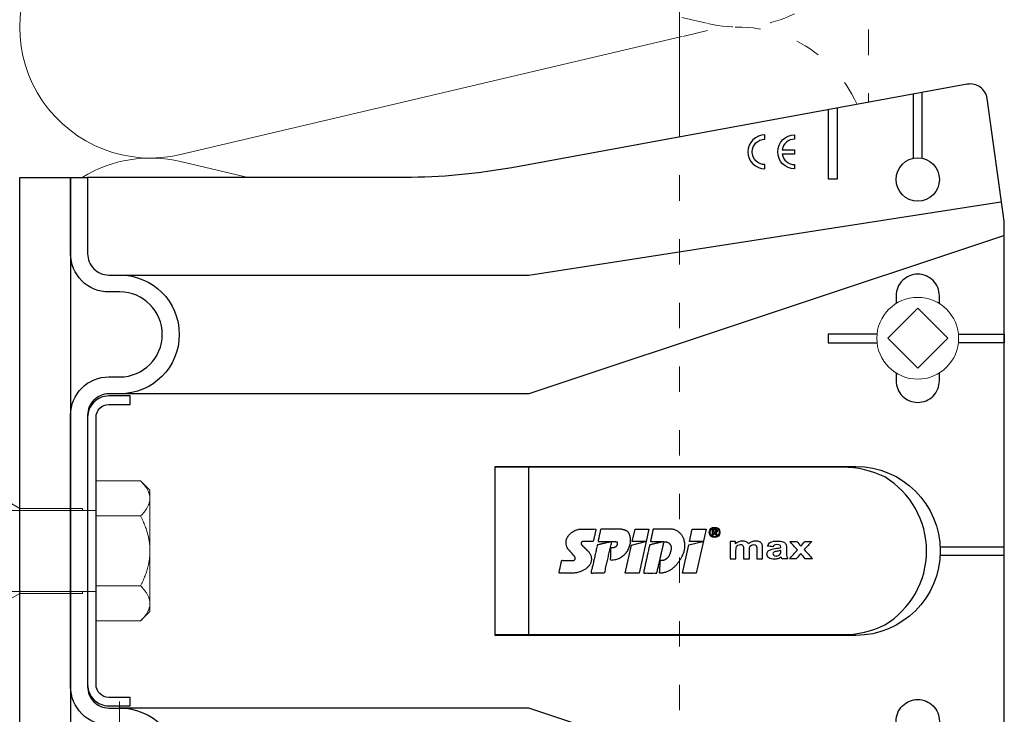
# Model space of a CAD drawing. Units: millimetres. Extents: x -1685 to 10873, y 4 to 6486.
# Drawn here: x 8763 to 8879, y 373 to 455 of the extents above; entities that cross this region are included whole.
import ezdxf

# ---------------------------------------------------------------- set-up
doc = ezdxf.new("R2010")
doc.units = ezdxf.units.MM
doc.linetypes.add('ACAD_ISO03W100', pattern=[30, 12, -18])
for name, color, linetype, lineweight in [('Dämmung', 30, 'Continuous', 5), ('Legende', 251, 'Continuous', 5), ('Profil-Y', 1, 'Continuous', 13), ('Spidi-max-Befestigungsschraube', 6, 'Continuous', 15), ('Spidi-max-Verbindungsschraube', 6, 'Continuous', 15)]:
    doc.layers.add(name, color=color, linetype=linetype, lineweight=lineweight)
for name, color, linetype in [('Spidi-max', 6, 'Continuous'), ('Spidi-max-Isolator', 4, 'Continuous'), ('Spidi-max-U-Beilagscheibe', 6, 'Continuous')]:
    doc.layers.add(name, color=color, linetype=linetype)

# ---------------------------------------------------------------- blocks, each defined once
blk = doc.blocks.new('A$C00415C9C')
at = {"layer": 'Spidi-max-Befestigungsschraube'}
for p, q in [((-5, 76.59), (-2, 79.59)), ((0, 79.59), (-2, 79.59)), ((0, 79.59), (2, 79.59)), ((5, 76.59), (2, 79.59)), ((-5, 57.09), (-5, 76.59)), ((5, 57.09), (5, 76.59)), ((0, 76.2), (-3.18, 69.85)), ((0, 76.2), (3.18, 69.85)), ((-3.18, 69.85), (3.18, 69.85)), ((-3.18, 69.85), (-3.18, 69.75)), ((3.18, 69.85), (3.18, 68.38)), ((-3.18, 67.29), (-3.18, 66.12)), ((3.18, 65.54), (3.18, 64.76)), ((-3.18, 63.66), (-3.18, 62.49)), ((3.18, 61.92), (3.18, 61.13)), ((-3.18, 60.03), (-3.18, 58.86)), ((3.18, 58.29), (3.18, 57.5)), ((-5, 57.09), (-6.5, 51.5)), ((5, 57.09), (6.5, 51.5)), ((-3.18, 56.4), (-3.18, 55.23)), ((3.18, 54.66), (3.18, 53.87)), ((-3.18, 52.77), (-3.18, 51.6)), ((-6.5, 42.19), (-6.5, 51.5)), ((6.5, 42.19), (6.5, 51.5)), ((3.18, 51.03), (3.18, 50.24)), ((-3.18, 49.14), (-3.18, 47.97)), ((3.18, 47.4), (3.18, 46.61)), ((-3.18, 45.51), (-3.18, 44.35)), ((3.18, 43.77), (3.18, 42.98)), ((-5, 39.59), (-6.5, 42.19)), ((-3.18, 41.89), (-3.18, 40.72)), ((5, 39.59), (6.5, 42.19)), ((-5, 37.99), (-5, 39.59)), ((3.18, 40.14), (3.18, 39.36)), ((5, 37.99), (5, 39.59)), ((-5, 36.39), (-4.34, 37.54)), ((-3.18, 38.26), (-3.18, 37.09)), ((5, 36.39), (4.34, 37.54)), ((-5, 35.59), (-5, 36.39)), ((3.18, 36.52), (3.18, 35.73)), ((5, 35.59), (5, 36.39)), ((-5, 33.99), (-4.34, 35.14)), ((5, 33.99), (4.34, 35.14)), ((-5, 33.19), (-5, 33.99)), ((-3.18, 34.63), (-3.18, 33.46)), ((5, 33.19), (5, 33.99)), ((-5, 31.59), (-4.34, 32.74)), ((3.18, 32.89), (3.18, 32.1)), ((5, 31.59), (4.34, 32.74)), ((-5, 30.79), (-5, 31.59)), ((5, 30.79), (5, 31.59)), ((-5, 29.19), (-4.34, 30.34)), ((-3.18, 31), (-3.18, 29.83)), ((5, 29.19), (4.34, 30.34)), ((-5, 28.39), (-5, 29.19)), ((3.18, 29.26), (3.18, 28.47)), ((5, 28.39), (5, 29.19)), ((-5, 26.79), (-4.34, 27.94)), ((5, 26.79), (4.34, 27.94)), ((-5, 24.09), (-5, 26.79)), ((-3.18, 27.37), (-3.18, 26.2)), ((5, 24.09), (5, 26.79)), ((3.18, 25.63), (3.18, 24.84)), ((-5, 24.09), (-6.5, 18.5)), ((-3.18, 23.74), (-3.18, 22.57)), ((5, 24.09), (6.5, 18.5)), ((3.18, 22), (3.18, 21.21)), ((-3.18, 20.11), (-3.18, 19.05)), ((-3.18, 19.05), (-4.76, 12.7)), ((-3.18, 19.05), (1.13, 19.05)), ((-6.5, 11.59), (-6.5, 18.5)), ((3.3, 18.55), (4.76, 12.7)), ((6.5, 11.59), (6.5, 18.5)), ((-4.76, 12.7), (4.76, 12.7)), ((-4.76, 12.7), (-4.76, 0)), ((4.76, 12.7), (4.76, 0)), ((-5, 8.99), (-6.5, 11.59)), ((5, 8.99), (6.5, 11.59)), ((-5, 1.59), (-5, 8.99)), ((5, 1.59), (5, 8.99)), ((-8.24, 0), (-8.24, -5.25)), ((-8.24, 0), (-4.12, 0)), ((-4.12, 0), (-4.12, -5.25)), ((-4.12, 0), (4.12, 0)), ((4.12, 0), (4.12, -5.25)), ((4.12, 0), (8.24, 0)), ((8.24, 0), (8.24, -5.25)), ((-7.14, -6.35), (-8.24, -5.25)), ((7.14, -6.35), (8.24, -5.25)), ((-7.14, -6.35), (-6.18, -6.35)), ((-6.18, -6.35), (0, -6.35)), ((0, -6.35), (6.18, -6.35)), ((6.18, -6.35), (7.14, -6.35))]:
    blk.add_line(p, q, dxfattribs=at)
for points in [[(-5, 37.99), (-4.6, 37.99)], [(4.6, 37.99), (5, 37.99)], [(-5, 35.59), (-4.6, 35.59)], [(4.6, 35.59), (5, 35.59)], [(-5, 33.19), (-4.6, 33.19)], [(4.6, 33.19), (5, 33.19)], [(-5, 30.79), (-4.6, 30.79)], [(4.6, 30.79), (5, 30.79)], [(-5, 28.39), (-4.6, 28.39)], [(4.6, 28.39), (5, 28.39)], [(-5, 1.59), (-4.76, 1.59)], [(5, 1.59), (4.76, 1.59)]]:
    blk.add_lwpolyline(points, dxfattribs=at)
for centre, start, end in [((-4.6, 37.69), 330, 90), ((4.6, 37.69), 90, 210), ((-4.6, 35.29), 330, 90), ((4.6, 35.29), 90, 210), ((-4.6, 32.89), 330, 90), ((4.6, 32.89), 90, 210), ((-4.6, 30.49), 330, 90), ((4.6, 30.49), 90, 210), ((-4.6, 28.09), 330, 90), ((4.6, 28.09), 90, 210)]:
    blk.add_arc(centre, 0.3, start, end, dxfattribs=at)
for points, knots in [([(-2.99, 70.23), (-3.22, 70.19), (-3.73, 70.1), (-4.32, 69.95), (-4.61, 69.78), (-4.5, 69.61), (-4, 69.44), (-3.15, 69.27), (-2.04, 69.09), (-0.75, 68.92), (0.61, 68.75), (1.91, 68.58), (3.05, 68.41), (3.93, 68.24), (4.46, 68.07), (4.57, 67.95), (4.54, 67.89), (4.54, 67.88)], [0.685616, 0.685616, 0.685616, 0.685616, 0.884475, 1.1793, 1.474125, 1.76895, 2.063775, 2.3586, 2.653425, 2.94825, 3.243075, 3.5379, 3.832725, 4.12755, 4.422375, 4.7172, 4.754854, 4.754854, 4.754854, 4.754854]), ([(-3.18, 69.75), (-3.18, 69.71), (-3.16, 69.67), (-3.05, 69.57), (-2.91, 69.5), (-2.49, 69.35), (-2.2, 69.27), (-1.51, 69.12), (-1.13, 69.05), (-0.43, 68.92), (-0.15, 68.87), (0.14, 68.81)], [-280.277167, -280.277167, -280.277167, -280.277167, -279.674675, -279.674675, -278.487342, -278.487342, -277.20399, -277.20399, -275.920638, -275.920638, -275.040325, -275.040325, -275.040325, -275.040325]), ([(-3.18, 67.28), (-3.18, 67.28), (-3.11, 67.16), (-2.59, 66.93), (-0.94, 66.59), (1.02, 66.25), (2.64, 65.91), (3.2, 65.65), (3.2, 65.5), (3.18, 65.47)], [1.757697, 1.757697, 1.757697, 1.757697, 1.76895, 2.3586, 2.94825, 3.5379, 4.12755, 4.7172, 4.889484, 4.889484, 4.889484, 4.889484]), ([(-3.18, 66.57), (-3.23, 66.56), (-3.6, 66.49), (-4.15, 66.37), (-4.56, 66.2), (-4.57, 66.03), (-4.19, 65.86), (-3.45, 65.69), (-2.41, 65.52), (-1.16, 65.35), (0.19, 65.18), (1.52, 65.01), (2.72, 64.84), (3.69, 64.67), (4.34, 64.5), (4.56, 64.36), (4.55, 64.28), (4.54, 64.25)], [7.02591, 7.02591, 7.02591, 7.02591, 7.0758, 7.370625, 7.66545, 7.960275, 8.2551, 8.549925, 8.84475, 9.139575, 9.4344, 9.729225, 10.02405, 10.318876, 10.613701, 10.908526, 11.038039, 11.038039, 11.038039, 11.038039]), ([(-3.18, 66.12), (-3.18, 66.08), (-3.16, 66.04), (-3.03, 65.92), (-2.86, 65.85), (-2.38, 65.69), (-2.08, 65.62), (-1.37, 65.46), (-0.98, 65.39), (-0.33, 65.27), (-0.09, 65.23), (0.14, 65.18)], [-259.904643, -259.904643, -259.904643, -259.904643, -259.237065, -259.237065, -257.953713, -257.953713, -256.670361, -256.670361, -255.387009, -255.387009, -254.66715, -254.66715, -254.66715, -254.66715]), ([(3.18, 65.54), (3.18, 65.55), (3.18, 65.56), (3.17, 65.58), (3.17, 65.59), (3.17, 65.59)], [-15.5640692, -15.5640692, -15.5640692, -15.5640692, -15.4002217, -15.4002217, -15.2810338, -15.2810338, -15.2810338, -15.2810338]), ([(-3.18, 62.94), (-3.45, 62.89), (-3.97, 62.79), (-4.47, 62.62), (-4.61, 62.45), (-4.35, 62.28), (-3.72, 62.11), (-2.76, 61.94), (-1.57, 61.77), (-0.24, 61.6), (1.11, 61.43), (2.37, 61.26), (3.42, 61.09), (4.17, 60.92), (4.53, 60.77), (4.56, 60.67), (4.54, 60.62)], [13.309095, 13.309095, 13.309095, 13.309095, 13.561951, 13.856776, 14.151601, 14.446426, 14.741251, 15.036076, 15.330901, 15.625726, 15.920551, 16.215376, 16.510201, 16.805026, 17.099851, 17.321225, 17.321225, 17.321225, 17.321225]), ([(-3.18, 63.65), (-3.15, 63.61), (-2.98, 63.46), (-2.1, 63.19), (-0.27, 62.85), (1.65, 62.51), (2.99, 62.17), (3.23, 61.95), (3.18, 61.84)], [8.040882, 8.040882, 8.040882, 8.040882, 8.2551, 8.84475, 9.4344, 10.02405, 10.613701, 11.172669, 11.172669, 11.172669, 11.172669]), ([(-3.18, 62.49), (-3.18, 62.44), (-3.15, 62.39), (-2.97, 62.26), (-2.78, 62.19), (-2.27, 62.04), (-1.96, 61.96), (-1.23, 61.81), (-0.82, 61.73), (-0.22, 61.62), (-0.04, 61.59), (0.14, 61.56)], [-239.531494, -239.531494, -239.531494, -239.531494, -238.703436, -238.703436, -237.420084, -237.420084, -236.136732, -236.136732, -234.853381, -234.853381, -234.294022, -234.294022, -234.294022, -234.294022]), ([(3.18, 61.92), (3.18, 61.92), (3.18, 61.92), (3.18, 61.93), (3.18, 61.95), (3.17, 61.97)], [-35.9377829, -35.9377829, -35.9377829, -35.9377829, -35.9338506, -35.9338506, -35.6545288, -35.6545288, -35.6545288, -35.6545288]), ([(-3.18, 59.31), (-3.35, 59.28), (-3.81, 59.19), (-4.35, 59.05), (-4.61, 58.88), (-4.48, 58.71), (-3.95, 58.54), (-3.09, 58.37), (-1.96, 58.2), (-0.66, 58.03), (0.7, 57.86), (1.99, 57.69), (3.12, 57.52), (3.97, 57.35), (4.48, 57.18), (4.57, 57.06), (4.54, 57), (4.54, 57)], [19.592281, 19.592281, 19.592281, 19.592281, 19.753276, 20.048101, 20.342926, 20.637751, 20.932576, 21.227401, 21.522226, 21.817051, 22.111876, 22.406701, 22.701526, 22.996351, 23.291176, 23.586001, 23.60441, 23.60441, 23.60441, 23.60441]), ([(-3.18, 60.02), (-3.13, 59.94), (-2.8, 59.75), (-1.52, 59.44), (0.42, 59.1), (2.21, 58.76), (3.12, 58.47), (3.21, 58.28), (3.18, 58.21)], [14.324067, 14.324067, 14.324067, 14.324067, 14.741251, 15.330901, 15.920551, 16.510201, 17.099851, 17.455854, 17.455854, 17.455854, 17.455854]), ([(-3.18, 58.86), (-3.18, 58.8), (-3.13, 58.74), (-2.91, 58.61), (-2.7, 58.53), (-2.16, 58.38), (-1.83, 58.3), (-1.08, 58.15), (-0.67, 58.07), (-0.12, 57.97), (0.01, 57.95), (0.14, 57.93)], [-219.158234, -219.158234, -219.158234, -219.158234, -218.169807, -218.169807, -216.886455, -216.886455, -215.603103, -215.603103, -214.319752, -214.319752, -213.920845, -213.920845, -213.920845, -213.920845]), ([(-3.18, 55.68), (-3.26, 55.67), (-3.64, 55.6), (-4.19, 55.47), (-4.57, 55.3), (-4.56, 55.13), (-4.15, 54.96), (-3.39, 54.79), (-2.33, 54.62), (-1.07, 54.45), (0.28, 54.28), (1.6, 54.11), (2.79, 53.94), (3.74, 53.77), (4.37, 53.6), (4.56, 53.47), (4.55, 53.39), (4.54, 53.37)], [25.875466, 25.875466, 25.875466, 25.875466, 25.944601, 26.239426, 26.534251, 26.829076, 27.123901, 27.418726, 27.713551, 28.008376, 28.303201, 28.598026, 28.892851, 29.187676, 29.482501, 29.777326, 29.887595, 29.887595, 29.887595, 29.887595]), ([(-3.18, 56.39), (-3.17, 56.39), (-3.1, 56.27), (-2.55, 56.04), (-0.88, 55.7), (1.09, 55.36), (2.69, 55.01), (3.21, 54.76), (3.19, 54.62), (3.18, 54.59)], [20.607253, 20.607253, 20.607253, 20.607253, 20.637751, 21.227401, 21.817051, 22.406701, 22.996351, 23.586001, 23.73904, 23.73904, 23.73904, 23.73904]), ([(-3.18, 55.23), (-3.18, 55.16), (-3.11, 55.1), (-2.84, 54.95), (-2.61, 54.87), (-2.04, 54.72), (-1.69, 54.65), (-0.93, 54.49), (-0.51, 54.42), (-0.01, 54.33), (0.06, 54.31), (0.14, 54.3)], [-198.784765, -198.784765, -198.784765, -198.784765, -197.636178, -197.636178, -196.352826, -196.352826, -195.069475, -195.069475, -193.786123, -193.786123, -193.547522, -193.547522, -193.547522, -193.547522]), ([(-3.18, 52.77), (-3.15, 52.72), (-2.97, 52.56), (-2.05, 52.29), (-0.2, 51.95), (1.71, 51.61), (3.01, 51.28), (3.23, 51.06), (3.18, 50.96)], [26.890438, 26.890438, 26.890438, 26.890438, 27.123901, 27.713551, 28.303201, 28.892851, 29.482501, 30.022225, 30.022225, 30.022225, 30.022225]), ([(-3.18, 52.06), (-3.48, 52), (-4.01, 51.89), (-4.5, 51.73), (-4.61, 51.56), (-4.32, 51.39), (-3.66, 51.22), (-2.69, 51.05), (-1.48, 50.88), (-0.15, 50.71), (1.2, 50.54), (2.44, 50.37), (3.48, 50.2), (4.21, 50.03), (4.54, 49.87), (4.56, 49.78), (4.54, 49.74)], [32.158651, 32.158651, 32.158651, 32.158651, 32.430752, 32.725577, 33.020402, 33.315227, 33.610052, 33.904877, 34.199702, 34.494527, 34.789352, 35.084177, 35.379002, 35.673827, 35.968652, 36.170781, 36.170781, 36.170781, 36.170781]), ([(-3.18, 51.6), (-3.18, 51.6), (-3.18, 51.6), (-3.18, 51.52), (-3.09, 51.45), (-2.76, 51.29), (-2.52, 51.22), (-1.92, 51.06), (-1.56, 50.99), (-0.78, 50.84), (-0.36, 50.76), (0.09, 50.68), (0.12, 50.67), (0.14, 50.67)], [-178.410997, -178.410997, -178.410997, -178.410997, -178.385901, -178.385901, -177.102549, -177.102549, -175.819197, -175.819197, -174.535846, -174.535846, -173.252494, -173.252494, -173.173956, -173.173956, -173.173956, -173.173956]), ([(-3.18, 49.14), (-3.13, 49.05), (-2.79, 48.86), (-1.46, 48.54), (0.48, 48.2), (2.26, 47.86), (3.13, 47.57), (3.21, 47.39), (3.18, 47.33)], [33.173623, 33.173623, 33.173623, 33.173623, 33.610052, 34.199702, 34.789352, 35.379002, 35.968652, 36.30541, 36.30541, 36.30541, 36.30541]), ([(-3.18, 48.43), (-3.38, 48.39), (-3.85, 48.3), (-4.38, 48.15), (-4.62, 47.98), (-4.45, 47.81), (-3.91, 47.64), (-3.02, 47.47), (-1.88, 47.3), (-0.57, 47.13), (0.79, 46.96), (2.07, 46.79), (3.18, 46.62), (4.02, 46.45), (4.5, 46.28), (4.57, 46.17), (4.54, 46.11)], [38.441837, 38.441837, 38.441837, 38.441837, 38.622077, 38.916902, 39.211727, 39.506552, 39.801377, 40.096202, 40.391027, 40.685852, 40.980677, 41.275502, 41.570327, 41.865152, 42.159977, 42.453966, 42.453966, 42.453966, 42.453966]), ([(-3.18, 47.97), (-3.18, 47.96), (-3.18, 47.95), (-3.15, 47.86), (-3.04, 47.79), (-2.68, 47.64), (-2.42, 47.56), (-1.79, 47.41), (-1.42, 47.33), (-0.65, 47.18), (-0.25, 47.11), (0.14, 47.04)], [-158.037328, -158.037328, -158.037328, -158.037328, -157.852272, -157.852272, -156.56892, -156.56892, -155.285569, -155.285569, -154.002217, -154.002217, -152.800149, -152.800149, -152.800149, -152.800149]), ([(-3.18, 45.51), (-3.17, 45.5), (-3.09, 45.38), (-2.5, 45.14), (-0.82, 44.8), (1.15, 44.46), (2.72, 44.12), (3.21, 43.87), (3.19, 43.73), (3.18, 43.7)], [39.456809, 39.456809, 39.456809, 39.456809, 39.506552, 40.096202, 40.685852, 41.275502, 41.865152, 42.454802, 42.588595, 42.588595, 42.588595, 42.588595]), ([(-3.18, 44.8), (-3.28, 44.78), (-3.67, 44.71), (-4.23, 44.58), (-4.58, 44.41), (-4.55, 44.24), (-4.12, 44.07), (-3.33, 43.9), (-2.26, 43.73), (-0.99, 43.56), (0.36, 43.39), (1.69, 43.21), (2.86, 43.04), (3.79, 42.87), (4.39, 42.7), (4.56, 42.57), (4.55, 42.5), (4.54, 42.48)], [44.725022, 44.725022, 44.725022, 44.725022, 44.813402, 45.108227, 45.403052, 45.697877, 45.992702, 46.287527, 46.582352, 46.877177, 47.172002, 47.466827, 47.761652, 48.056477, 48.351302, 48.646127, 48.737151, 48.737151, 48.737151, 48.737151]), ([(-3.18, 44.35), (-3.18, 44.33), (-3.17, 44.3), (-3.12, 44.21), (-2.99, 44.13), (-2.58, 43.98), (-2.31, 43.9), (-1.65, 43.75), (-1.27, 43.67), (-0.54, 43.54), (-0.2, 43.47), (0.14, 43.41)], [-137.663935, -137.663935, -137.663935, -137.663935, -137.318643, -137.318643, -136.035291, -136.035291, -134.75194, -134.75194, -133.468588, -133.468588, -132.426588, -132.426588, -132.426588, -132.426588]), ([(-3.18, 41.88), (-3.15, 41.83), (-2.95, 41.67), (-1.99, 41.39), (-0.14, 41.05), (1.77, 40.71), (3.02, 40.39), (3.23, 40.17), (3.18, 40.07)], [45.739994, 45.739994, 45.739994, 45.739994, 45.992702, 46.582352, 47.172002, 47.761652, 48.351302, 48.871781, 48.871781, 48.871781, 48.871781]), ([(-3.18, 41.17), (-3.5, 41.11), (-4.04, 41), (-4.51, 40.83), (-4.6, 40.66), (-4.29, 40.49), (-3.61, 40.32), (-2.62, 40.15), (-1.4, 39.98), (-0.06, 39.81), (1.29, 39.64), (2.52, 39.47), (3.53, 39.3), (4.24, 39.13), (4.55, 38.98), (4.56, 38.89), (4.54, 38.85)], [51.008207, 51.008207, 51.008207, 51.008207, 51.299553, 51.594378, 51.889203, 52.184028, 52.478853, 52.773678, 53.068503, 53.363328, 53.658153, 53.952978, 54.247803, 54.542628, 54.837453, 55.020336, 55.020336, 55.020336, 55.020336]), ([(-3.18, 40.72), (-3.18, 40.69), (-3.17, 40.66), (-3.08, 40.55), (-2.93, 40.47), (-2.49, 40.32), (-2.2, 40.25), (-1.51, 40.09), (-1.13, 40.02), (-0.44, 39.89), (-0.15, 39.84), (0.14, 39.78)], [-117.290719, -117.290719, -117.290719, -117.290719, -116.785014, -116.785014, -115.501663, -115.501663, -114.218311, -114.218311, -112.934959, -112.934959, -112.053268, -112.053268, -112.053268, -112.053268]), ([(-3.18, 37.54), (-3.4, 37.5), (-3.88, 37.41), (-4.41, 37.26), (-4.62, 37.09), (-4.43, 36.92), (-3.86, 36.74), (-2.95, 36.57), (-1.8, 36.4), (-0.48, 36.23), (0.87, 36.06), (2.15, 35.89), (3.25, 35.72), (4.06, 35.55), (4.51, 35.39), (4.57, 35.28), (4.54, 35.22)], [57.291393, 57.291393, 57.291393, 57.291393, 57.490878, 57.785703, 58.080528, 58.375353, 58.670178, 58.965003, 59.259828, 59.554653, 59.849478, 60.144303, 60.439128, 60.733953, 61.028778, 61.303522, 61.303522, 61.303522, 61.303522]), ([(-3.18, 38.25), (-3.13, 38.16), (-2.77, 37.96), (-1.4, 37.65), (0.55, 37.31), (2.31, 36.97), (3.14, 36.68), (3.21, 36.5), (3.18, 36.44)], [52.023179, 52.023179, 52.023179, 52.023179, 52.478853, 53.068503, 53.658153, 54.247803, 54.837453, 55.154966, 55.154966, 55.154966, 55.154966]), ([(-3.18, 37.09), (-3.18, 37.05), (-3.16, 37.01), (-3.03, 36.89), (-2.86, 36.82), (-2.38, 36.66), (-2.08, 36.59), (-1.37, 36.44), (-0.98, 36.36), (-0.33, 36.24), (-0.09, 36.2), (0.14, 36.16)], [-96.917586, -96.917586, -96.917586, -96.917586, -96.251385, -96.251385, -94.968034, -94.968034, -93.684682, -93.684682, -92.40133, -92.40133, -91.680093, -91.680093, -91.680093, -91.680093]), ([(3.18, 36.52), (3.18, 36.53), (3.18, 36.54), (3.17, 36.55), (3.17, 36.56), (3.17, 36.57)], [-178.5511233, -178.5511233, -178.5511233, -178.5511233, -178.3859011, -178.3859011, -178.2680872, -178.2680872, -178.2680872, -178.2680872]), ([(-3.18, 33.91), (-3.3, 33.89), (-3.71, 33.81), (-4.26, 33.68), (-4.59, 33.51), (-4.53, 33.34), (-4.07, 33.17), (-3.27, 33), (-2.18, 32.83), (-0.9, 32.66), (0.45, 32.49), (1.77, 32.32), (2.93, 32.15), (3.84, 31.98), (4.42, 31.81), (4.57, 31.68), (4.55, 31.61), (4.54, 31.6)], [63.574578, 63.574578, 63.574578, 63.574578, 63.682203, 63.977028, 64.271853, 64.566678, 64.861503, 65.156328, 65.451153, 65.745978, 66.040803, 66.335628, 66.630453, 66.925278, 67.220103, 67.514928, 67.586707, 67.586707, 67.586707, 67.586707]), ([(-3.18, 34.62), (-3.17, 34.61), (-3.08, 34.48), (-2.46, 34.24), (-0.75, 33.9), (1.21, 33.56), (2.76, 33.22), (3.22, 32.97), (3.19, 32.84), (3.18, 32.81)], [58.306364, 58.306364, 58.306364, 58.306364, 58.375353, 58.965003, 59.554653, 60.144303, 60.733953, 61.323603, 61.438151, 61.438151, 61.438151, 61.438151]), ([(-3.18, 33.46), (-3.18, 33.41), (-3.15, 33.36), (-2.97, 33.24), (-2.79, 33.16), (-2.28, 33.01), (-1.96, 32.93), (-1.23, 32.78), (-0.83, 32.7), (-0.23, 32.59), (-0.04, 32.56), (0.14, 32.53)], [-76.544437, -76.544437, -76.544437, -76.544437, -75.717757, -75.717757, -74.434405, -74.434405, -73.151053, -73.151053, -71.867701, -71.867701, -71.306965, -71.306965, -71.306965, -71.306965]), ([(3.18, 32.89), (3.18, 32.89), (3.18, 32.89), (3.18, 32.9), (3.18, 32.92), (3.17, 32.94)], [-198.924834, -198.924834, -198.924834, -198.924834, -198.91953, -198.91953, -198.6415844, -198.6415844, -198.6415844, -198.6415844]), ([(-3.18, 30.28), (-3.2, 30.28), (-3.53, 30.22), (-4.08, 30.1), (-4.53, 29.93), (-4.59, 29.76), (-4.26, 29.59), (-3.55, 29.42), (-2.54, 29.25), (-1.31, 29.08), (0.03, 28.91), (1.37, 28.74), (2.59, 28.57), (3.59, 28.4), (4.28, 28.23), (4.55, 28.09), (4.56, 28), (4.54, 27.97)], [69.857763, 69.857763, 69.857763, 69.857763, 69.873528, 70.168353, 70.463178, 70.758003, 71.052828, 71.347654, 71.642479, 71.937304, 72.232129, 72.526954, 72.821779, 73.116604, 73.411429, 73.706254, 73.869892, 73.869892, 73.869892, 73.869892]), ([(-3.18, 30.99), (-3.15, 30.94), (-2.94, 30.78), (-1.94, 30.5), (-0.07, 30.16), (1.82, 29.82), (3.04, 29.49), (3.23, 29.28), (3.18, 29.19)], [64.58955, 64.58955, 64.58955, 64.58955, 64.861503, 65.451153, 66.040803, 66.630453, 67.220103, 67.721337, 67.721337, 67.721337, 67.721337]), ([(-3.18, 29.83), (-3.18, 29.77), (-3.13, 29.71), (-2.91, 29.58), (-2.7, 29.5), (-2.16, 29.35), (-1.83, 29.28), (-1.08, 29.12), (-0.67, 29.05), (-0.12, 28.95), (0.01, 28.92), (0.14, 28.9)], [-56.171178, -56.171178, -56.171178, -56.171178, -55.184128, -55.184128, -53.900776, -53.900776, -52.617424, -52.617424, -51.334072, -51.334072, -50.933788, -50.933788, -50.933788, -50.933788]), ([(-3.18, 27.37), (-3.13, 27.27), (-2.75, 27.07), (-1.34, 26.75), (0.61, 26.41), (2.36, 26.07), (3.15, 25.79), (3.21, 25.61), (3.18, 25.56)], [70.872735, 70.872735, 70.872735, 70.872735, 71.347654, 71.937304, 72.526954, 73.116604, 73.706254, 74.004522, 74.004522, 74.004522, 74.004522]), ([(-3.18, 26.66), (-3.42, 26.61), (-3.91, 26.51), (-4.43, 26.36), (-4.62, 26.19), (-4.4, 26.02), (-3.81, 25.85), (-2.89, 25.68), (-1.71, 25.51), (-0.39, 25.34), (0.96, 25.17), (2.23, 25), (3.31, 24.83), (4.1, 24.66), (4.52, 24.49), (4.57, 24.39), (4.54, 24.34)], [76.140949, 76.140949, 76.140949, 76.140949, 76.359679, 76.654504, 76.949329, 77.244154, 77.538979, 77.833804, 78.128629, 78.423454, 78.718279, 79.013104, 79.307929, 79.602754, 79.897579, 80.153078, 80.153078, 80.153078, 80.153078]), ([(-3.18, 26.2), (-3.18, 26.13), (-3.11, 26.07), (-2.84, 25.92), (-2.61, 25.85), (-2.04, 25.69), (-1.7, 25.62), (-0.93, 25.47), (-0.52, 25.39), (-0.02, 25.3), (0.06, 25.28), (0.14, 25.27)], [-35.797711, -35.797711, -35.797711, -35.797711, -34.650499, -34.650499, -33.367147, -33.367147, -32.083795, -32.083795, -30.800443, -30.800443, -30.560467, -30.560467, -30.560467, -30.560467]), ([(-3.18, 23.74), (-3.17, 23.72), (-3.07, 23.59), (-2.41, 23.35), (-0.69, 23.01), (1.27, 22.66), (2.8, 22.32), (3.22, 22.08), (3.19, 21.95), (3.18, 21.93)], [77.15592, 77.15592, 77.15592, 77.15592, 77.244154, 77.833804, 78.423454, 79.013104, 79.602754, 80.192404, 80.287707, 80.287707, 80.287707, 80.287707]), ([(-3.18, 23.03), (-3.32, 23), (-3.75, 22.92), (-4.3, 22.78), (-4.6, 22.61), (-4.51, 22.44), (-4.03, 22.27), (-3.2, 22.1), (-2.1, 21.93), (-0.81, 21.76), (0.54, 21.59), (1.85, 21.42), (3, 21.25), (3.89, 21.08), (4.44, 20.91), (4.57, 20.79), (4.54, 20.72), (4.54, 20.71)], [82.424134, 82.424134, 82.424134, 82.424134, 82.551004, 82.845829, 83.140654, 83.435479, 83.730304, 84.025129, 84.319954, 84.614779, 84.909604, 85.204429, 85.499254, 85.794079, 86.088904, 86.383729, 86.436263, 86.436263, 86.436263, 86.436263]), ([(-3.18, 22.57), (-3.18, 22.57), (-3.18, 22.57), (-3.18, 22.49), (-3.09, 22.42), (-2.76, 22.27), (-2.52, 22.19), (-1.92, 22.04), (-1.56, 21.96), (-0.78, 21.81), (-0.36, 21.73), (0.09, 21.65), (0.12, 21.65), (0.14, 21.64)], [-15.423946, -15.423946, -15.423946, -15.423946, -15.400222, -15.400222, -14.11687, -14.11687, -12.833518, -12.833518, -11.550166, -11.550166, -10.266814, -10.266814, -10.186904, -10.186904, -10.186904, -10.186904]), ([(-3.18, 20.11), (-3.15, 20.05), (-2.92, 19.88), (-1.89, 19.6), (-0.15, 19.29), (0.95, 19.09), (1.38, 19)], [83.439106, 83.439106, 83.439106, 83.439106, 83.730304, 84.319954, 84.909604, 85.359759, 85.359759, 85.359759, 85.359759]), ([(3.3, 18.55), (3.29, 18.6), (3.22, 18.64), (2.93, 18.74), (2.7, 18.79), (2.12, 18.9), (1.77, 18.95), (1.38, 19)], [-3.685827, -3.685827, -3.685827, -3.685827, -2.562635, -2.562635, -1.27402, -1.27402, 0, 0, 0, 0])]:
    blk.add_open_spline(points, degree=3, knots=knots, dxfattribs=at)
for points in [[(-4.54, 69.7), (-4.08, 68.9), (-3.62, 68.09), (-3.18, 67.28)], [(3.18, 65.47), (3.62, 66.28), (4.08, 67.08), (4.54, 67.88)], [(-4.54, 66.07), (-4.08, 65.27), (-3.62, 64.46), (-3.18, 63.65)], [(3.18, 61.84), (3.62, 62.65), (4.08, 63.45), (4.54, 64.25)], [(-4.54, 62.44), (-4.08, 61.64), (-3.62, 60.84), (-3.18, 60.02)], [(3.18, 58.21), (3.62, 59.02), (4.08, 59.83), (4.54, 60.62)], [(-4.54, 58.81), (-4.08, 58.01), (-3.62, 57.21), (-3.18, 56.39)], [(3.18, 58.29), (3.18, 58.3), (3.18, 58.32), (3.17, 58.34)], [(3.18, 54.59), (3.62, 55.4), (4.08, 56.2), (4.54, 57)], [(-4.54, 55.18), (-4.08, 54.38), (-3.62, 53.58), (-3.18, 52.77)], [(3.18, 54.66), (3.18, 54.68), (3.18, 54.69), (3.17, 54.71)], [(3.18, 50.96), (3.62, 51.77), (4.08, 52.57), (4.54, 53.37)], [(-4.54, 51.55), (-4.08, 50.75), (-3.62, 49.95), (-3.18, 49.14)], [(3.18, 51.03), (3.18, 51.05), (3.18, 51.06), (3.17, 51.08)], [(3.18, 47.33), (3.62, 48.14), (4.08, 48.94), (4.54, 49.74)], [(-4.54, 47.92), (-4.08, 47.12), (-3.62, 46.32), (-3.18, 45.51)], [(3.18, 47.4), (3.18, 47.42), (3.18, 47.43), (3.17, 47.45)], [(3.18, 43.7), (3.62, 44.51), (4.08, 45.31), (4.54, 46.11)], [(-4.54, 44.3), (-4.08, 43.5), (-3.62, 42.69), (-3.18, 41.88)], [(3.18, 43.77), (3.18, 43.79), (3.18, 43.81), (3.17, 43.82)], [(3.18, 40.07), (3.62, 40.88), (4.08, 41.68), (4.54, 42.48)], [(-4.54, 40.67), (-4.08, 39.87), (-3.62, 39.06), (-3.18, 38.25)], [(3.18, 40.14), (3.18, 40.16), (3.18, 40.18), (3.17, 40.19)], [(3.18, 36.44), (3.62, 37.25), (4.08, 38.05), (4.54, 38.85)], [(-4.54, 37.04), (-4.08, 36.24), (-3.62, 35.44), (-3.18, 34.62)], [(3.18, 32.81), (3.62, 33.62), (4.08, 34.43), (4.54, 35.22)], [(-4.54, 33.41), (-4.08, 32.61), (-3.62, 31.81), (-3.18, 30.99)], [(3.18, 29.19), (3.62, 30), (4.08, 30.8), (4.54, 31.6)], [(-4.54, 29.78), (-4.08, 28.98), (-3.62, 28.18), (-3.18, 27.37)], [(3.18, 29.26), (3.18, 29.28), (3.18, 29.29), (3.17, 29.31)], [(3.18, 25.56), (3.62, 26.37), (4.08, 27.17), (4.54, 27.97)], [(-4.54, 26.15), (-4.08, 25.35), (-3.62, 24.55), (-3.18, 23.74)], [(3.18, 25.63), (3.18, 25.65), (3.18, 25.66), (3.17, 25.68)], [(3.18, 21.93), (3.62, 22.74), (4.08, 23.54), (4.54, 24.34)], [(-4.54, 22.52), (-4.08, 21.72), (-3.62, 20.92), (-3.18, 20.11)], [(3.18, 22), (3.18, 22.02), (3.18, 22.04), (3.17, 22.05)], [(3.31, 18.53), (3.71, 19.27), (4.12, 19.99), (4.54, 20.71)]]:
    blk.add_open_spline(points, degree=3, dxfattribs=at)
for points, weights in [([(-6.18, -6.35), (-7.14, -6.35), (-8.24, -5.25)], [1, 1.08831242986, 1.09938613175]), ([(-4.12, -5.25), (-5.23, -6.35), (-6.18, -6.35)], [1.09938613175, 1.08831242986, 1]), ([(0, -6.35), (-1.91, -6.35), (-4.12, -5.25)], [1, 1.08831242986, 1.09938613175]), ([(4.12, -5.25), (1.91, -6.35), (0, -6.35)], [1.09938613175, 1.08831242986, 1]), ([(6.18, -6.35), (5.23, -6.35), (4.12, -5.25)], [1, 1.08831242986, 1.09938613175]), ([(8.24, -5.25), (7.14, -6.35), (6.18, -6.35)], [1.09938613175, 1.08831242986, 1])]:
    blk.add_rational_spline(points, weights, degree=2, dxfattribs=at)
blk = doc.blocks.new('A$C53AE086D')
at = {"layer": 'Spidi-max-Verbindungsschraube'}
blk.add_lwpolyline([(0, -3.54), (3.54, 0), (0, 3.54), (-3.54, 0)], close=True, dxfattribs=at)
blk.add_circle((0, 0), 4.82, dxfattribs=at)
blk = doc.blocks.new('A$C35DD05BE')
at = {"layer": 'Spidi-max'}
for p, q in [((-9.85, -54), (9.85, -54)), ((1.64, -75.87), (1.64, -75.87)), ((46.25, -99.3), (53.81, -99.3)), ((53.99, -100.3), (46.25, -100.3))]:
    blk.add_line(p, q, dxfattribs=at)
for points in [[(-20.5, -4.5, -0.414214), (-16, 0), (16, 0, -0.414214), (20.5, -4.5), (20.5, -5.8, 1), (30.5, -5.8), (30.5, -4.5, -0.414214), (35, 0), (44, 0), (44, -2), (35, -2, 0.414214), (32.5, -4.5), (32.5, -5.8, -1), (18.5, -5.8), (18.5, -4.5, 0.414214), (16, -2), (-16, -2, 0.414214), (-18.5, -4.5), (-18.5, -5.8, -1), (-32.5, -5.8)], [(-44, -2), (-44, -39.37, -0.045289), (-45.14, -51.97), (-54.97, -105.64, 0.426575), (-53.28, -107.98), (-38.84, -110), (38.84, -110), (53.28, -107.98, 0.426575), (54.97, -105.64), (45.14, -51.97, -0.045289), (44, -39.37), (44, -2)], [(-9.85, -50), (-9.85, -90.97, 0.11681), (-8.71, -95.92)], [(8.71, -95.92, 0.117533), (9.85, -90.97), (9.85, -50)], [(45, -85.3, -1), (49, -85.3), (48.5, -85.3, 0.365977), (47.25, -83.82), (47.25, -85.3), (46.75, -85.3), (46.75, -83.82, 0.365977), (45.5, -85.3), (45, -85.3)], [(-20.96, -97.25), (-20.05, -97.25, -0.414214), (-17.5, -99.8), (-17.5, -99.8, -0.414214), (-20.05, -102.35), (-20.96, -102.35)], [(20.96, -97.25), (20.05, -97.25, 0.414214), (17.5, -99.8), (17.5, -99.8, 0.414214), (20.05, -102.35), (20.96, -102.35)], [(29.14, -102.35), (30.05, -102.35, 0.414214), (32.6, -99.8), (32.6, -99.8, 0.414214), (30.05, -97.25), (29.14, -97.25)]]:
    blk.add_lwpolyline(points, format="xyb", dxfattribs=at)
for points in [[(-37.13, -109.9), (-18.5, -54), (-18.5, -5.8)], [(37.13, -109.9), (18.5, -54), (18.5, -5.8)], [(32.5, -5.8), (32.5, -54), (41.11, -109.58)], [(25.52, -95.01), (25.52, -89.25), (24.52, -89.25), (24.52, -95.01)], [(52.16, -90.3), (43.8, -90.3), (43.8, -89.3), (51.98, -89.3)], [(-0.5, -102.44), (-0.5, -110)], [(0.5, -102.44), (0.5, -110)], [(25.52, -104.59), (25.52, -110), (24.52, -110), (24.52, -104.59)]]:
    blk.add_lwpolyline(points, dxfattribs=at)
for points in [[(9.95, -50), (9.95, -92.5, -1), (-9.95, -92.5), (-9.95, -50)], [(2.24, -75.73), (2.24, -75.99, 0.414214), (2.31, -76.06), (2.36, -76.06, 0.414214), (2.47, -75.95), (2.47, -75.73)], [(45.5, -81.8, -1), (48.5, -81.8), (49, -81.8, 1), (45, -81.8)]]:
    blk.add_lwpolyline(points, format="xyb", close=True, dxfattribs=at)
for points in [[(-2.6, -66.98), (-2.6, -65.34), (0.68, -66.06), (1.1, -67.71), (1.1, -66.17), (2.57, -66.51), (2.57, -68.12)], [(-2.61, -73.71), (-2.61, -72.09), (0.7, -72.82), (1.1, -74.47), (1.1, -72.91), (2.57, -73.22), (2.57, -74.86)]]:
    blk.add_lwpolyline(points, close=True, dxfattribs=at)
blk.add_circle((43.75, -99.8), 2.55, dxfattribs=at)
blk.add_arc((0, -90.67), 10.17, 211.092, 328.908, dxfattribs=at)
for centre, major_axis in [((2.19, -75.87), (-0.622, 0)), ((2.18, -75.87), (-0.535, 0))]:
    blk.add_ellipse(centre, major_axis=major_axis, ratio=0.999391, dxfattribs=at)
for points, weights, knots in [([(0.71, -60.21), (0.82, -60.11), (0.96, -60.16), (1.1, -60.22), (1.1, -60.37), (1.11, -60.97), (1.12, -61.57), (1.85, -61.74), (2.58, -61.91), (2.58, -61.08), (2.58, -60.24), (2.58, -59.22), (1.76, -58.62), (0.92, -58), (0.14, -58.68), (-0.27, -59.04), (-0.68, -59.39), (-0.81, -59.51), (-0.98, -59.43), (-1.14, -59.35), (-1.14, -59.17), (-1.12, -58.51), (-1.11, -57.85), (-1.86, -57.69), (-2.61, -57.53), (-2.61, -58.35), (-2.61, -59.17), (-2.61, -60.23), (-1.86, -60.98), (-0.95, -61.88), (-0.05, -60.98), (0.33, -60.6), (0.71, -60.21)], [1, 0.833159098896, 1, 0.833159098896, 1, 1, 1, 1, 1, 1, 1, 0.892007878307, 1, 0.781230196943, 1, 1, 1, 0.838345938966, 1, 0.838345938966, 1, 1, 1, 1, 1, 1, 1, 0.923864048308, 1, 0.707163998231, 1, 1, 1], [0, 0, 0, 1.172001, 1.172001, 2.344003, 2.344003, 3.344003, 3.344003, 4.344003, 4.344003, 5.344003, 5.344003, 6.28206, 6.28206, 7.630384, 7.630384, 8.630384, 8.630384, 9.783493, 9.783493, 10.936602, 10.936602, 11.936602, 11.936602, 12.936602, 12.936602, 13.936602, 13.936602, 14.722081, 14.722081, 16.292715, 16.292715, 17.292715, 17.292715, 17.292715]), ([(2.58, -64.54), (2.58, -65.01), (2.39, -65.44), (2.29, -65.68), (2.06, -65.79), (1.81, -65.92), (1.53, -65.95), (0.47, -66.08), (-0.31, -65.36), (-1.1, -64.64), (-1.07, -63.58), (-0.35, -63.6), (0.37, -63.62), (0.37, -63.76), (0.37, -63.9), (0.37, -63.9), (0.37, -63.9), (0.37, -64.33), (0.8, -64.39), (0.87, -64.4), (0.94, -64.41), (1, -64.42), (1.05, -64.38), (1.09, -64.34), (1.09, -64.28), (1.1, -64.02), (1.1, -63.76), (1.1, -63.76), (1.1, -63.75), (-0.75, -63.33), (-2.59, -62.9), (-2.59, -62.11), (-2.59, -61.31), (-0.95, -61.68), (0.7, -62.05), (0.9, -62.88), (1.1, -63.72), (1.1, -62.93), (1.11, -62.14), (1.11, -62.14), (1.11, -62.14), (1.84, -62.29), (2.58, -62.45), (2.58, -63.49), (2.58, -64.54)], [1, 0.979000926488, 1, 0.941476822174, 1, 0.984067991807, 1, 0.909611274342, 1, 0.909611274342, 1, 1, 1, 1, 1, 1, 1, 0.751802319127, 1, 1, 1, 0.911623726072, 1, 0.911623726072, 1, 1, 1, 1, 1, 1, 1, 1, 1, 1, 1, 1, 1, 1, 1, 1, 1, 1, 1, 1, 1], [0, 0, 0, 0.41059, 0.41059, 1.098212, 1.098212, 1.455698, 1.455698, 2.312595, 2.312595, 3.169493, 3.169493, 4.169493, 4.169493, 5.169493, 5.169493, 6.169493, 6.169493, 7.609504, 7.609504, 8.609504, 8.609504, 9.456662, 9.456662, 10.30382, 10.30382, 11.30382, 11.30382, 12.30382, 12.30382, 13.30382, 13.30382, 14.30382, 14.30382, 15.30382, 15.30382, 16.30382, 16.30382, 17.30382, 17.30382, 18.30382, 18.30382, 19.30382, 19.30382, 20.30382, 20.30382, 20.30382]), ([(2.58, -70.6), (2.58, -71.84), (1.4, -72.24), (0.47, -72.56), (-0.43, -72.15), (-1.22, -71.79), (-1.84, -71.17), (-2.59, -70.42), (-2.59, -69.35), (-1.86, -69.4), (-1.13, -69.44), (-1.13, -69.58), (-1.13, -69.71), (-1.13, -69.71), (-1.13, -69.71), (-1.13, -69.86), (-1.06, -70), (-0.86, -70.37), (-0.47, -70.55), (-0.12, -70.7), (0.25, -70.75), (0.58, -70.79), (0.83, -70.57), (1.09, -70.35), (1.09, -70.02), (1.09, -70.02), (1.09, -70.01), (1.09, -69.96), (1.09, -69.91), (-0.76, -69.49), (-2.6, -69.06), (-2.6, -68.27), (-2.6, -67.48), (-0.95, -67.85), (0.7, -68.21), (0.9, -69.03), (1.1, -69.84), (1.1, -69.08), (1.1, -68.31), (1.84, -68.47), (2.58, -68.63), (2.58, -69.61), (2.58, -70.6)], [1, 0.812378627009, 1, 0.930220274156, 1, 0.983752911424, 1, 0.924173742665, 1, 1, 1, 1, 1, 1, 1, 0.969846619907, 1, 0.94539425745, 1, 0.989944802374, 1, 0.910899262729, 1, 0.910899262729, 1, 1, 1, 1, 1, 1, 1, 1, 1, 1, 1, 1, 1, 1, 1, 1, 1, 1, 1], [0, 0, 0, 1.245153, 1.245153, 1.996721, 1.996721, 2.357734, 2.357734, 3.141593, 3.141593, 4.141593, 4.141593, 5.141593, 5.141593, 6.141593, 6.141593, 6.633984, 6.633984, 7.297972, 7.297972, 7.581833, 7.581833, 8.432509, 8.432509, 9.283185, 9.283185, 10.283185, 10.283185, 11.283185, 11.283185, 12.283185, 12.283185, 13.283185, 13.283185, 14.283185, 14.283185, 15.283185, 15.283185, 16.283185, 16.283185, 17.283185, 17.283185, 18.283185, 18.283185, 18.283185]), ([(2.16, -76.02), (2.18, -76.17), (2.32, -76.17), (2.35, -76.17), (2.38, -76.17), (2.55, -76.17), (2.55, -75.99), (2.55, -75.8), (2.55, -75.62), (2.2, -75.62), (1.84, -75.62), (1.84, -75.67), (1.84, -75.73), (1.99, -75.73), (2.14, -75.73), (2.14, -75.81), (2.14, -75.89), (1.99, -75.95), (1.84, -76.02), (1.84, -76.1), (1.84, -76.17), (2, -76.1), (2.16, -76.02)], [1, 0.752468934624, 1, 1, 1, 0.707106781187, 1, 1, 1, 1, 1, 1, 1, 1, 1, 1, 1, 1, 1, 1, 1, 1, 1], [0, 0, 0, 1.437987, 1.437987, 2.437987, 2.437987, 4.008784, 4.008784, 5.008784, 5.008784, 6.008784, 6.008784, 7.008784, 7.008784, 8.008784, 8.008784, 9.008784, 9.008784, 10.008784, 10.008784, 11.008784, 11.008784, 12.008784, 12.008784, 12.008784])]:
    blk.add_rational_spline(points, weights, degree=2, knots=knots, dxfattribs=at)
for points, knots in [([(0.48, -80.02), (0.39, -79.98), (0.24, -79.97), (-0.28, -79.97), (-0.61, -79.97), (-0.94, -79.97), (-0.94, -79.74), (-0.94, -79.51), (-0.94, -79.28), (-0.56, -79.28), (-0.18, -79.28), (0.39, -79.28), (0.52, -79.26), (0.64, -79.22), (0.68, -79.18), (0.74, -79.07), (0.75, -79), (0.75, -78.81), (0.73, -78.71), (0.64, -78.54), (0.57, -78.48), (0.4, -78.41), (0.26, -78.39), (-0.27, -78.39), (-0.6, -78.39), (-0.94, -78.39), (-0.94, -78.16), (-0.94, -77.93), (-0.94, -77.7), (-0.25, -77.7), (0.43, -77.7), (1.12, -77.7), (1.12, -77.91), (1.12, -78.13), (1.12, -78.34), (1.03, -78.34), (0.93, -78.34), (0.84, -78.34), (1.06, -78.57), (1.17, -78.84), (1.17, -79.32), (1.14, -79.46), (1.03, -79.71), (0.95, -79.81), (0.84, -79.88), (0.95, -80), (1.03, -80.12), (1.14, -80.39), (1.17, -80.53), (1.17, -80.87), (1.13, -81.03), (1.01, -81.3), (0.92, -81.4), (0.8, -81.46), (0.72, -81.51), (0.57, -81.53), (-0.06, -81.53), (-0.5, -81.53), (-0.94, -81.53), (-0.94, -81.3), (-0.94, -81.07), (-0.94, -80.84), (-0.54, -80.84), (-0.15, -80.84), (0.44, -80.84), (0.57, -80.82), (0.71, -80.71), (0.75, -80.61), (0.75, -80.38), (0.73, -80.29), (0.63, -80.12), (0.57, -80.06), (0.48, -80.02)], [0, 0, 0, 0, 0.369787, 0.369787, 1, 1, 1, 2, 2, 2, 2.178024, 2.178024, 2.272657, 2.272657, 2.36729, 2.36729, 2.461923, 2.461923, 2.576271, 2.576271, 2.690619, 2.690619, 2.80579, 2.80579, 3, 3, 3, 4, 4, 4, 5, 5, 5, 6, 6, 6, 7, 7, 7, 7.48263, 7.48263, 7.740222, 7.740222, 8, 8, 8, 8.220005, 8.220005, 8.439589, 8.439589, 8.719795, 8.719795, 9, 9, 9, 9.309042, 9.309042, 10, 10, 10, 11, 11, 11, 11.312367, 11.312367, 11.474435, 11.474435, 11.688909, 11.688909, 11.843806, 11.843806, 12, 12, 12, 12]), ([(0.41, -83.66), (0.36, -83.53), (0.32, -83.31), (0.24, -82.75), (0.19, -82.56), (0.1, -82.31), (0.03, -82.21), (-0.15, -82.07), (-0.26, -82.04), (-0.55, -82.04), (-0.7, -82.12), (-0.92, -82.42), (-0.98, -82.63), (-0.98, -83.06), (-0.96, -83.2), (-0.87, -83.47), (-0.8, -83.59), (-0.71, -83.71), (-0.72, -83.72), (-0.74, -83.72), (-0.85, -83.76), (-0.9, -83.78), (-0.94, -83.8), (-0.94, -84.03), (-0.94, -84.25), (-0.94, -84.48), (-0.84, -84.42), (-0.75, -84.38), (-0.57, -84.34), (-0.44, -84.33), (-0.26, -84.33), (-0.05, -84.33), (0.16, -84.33), (0.37, -84.33), (0.61, -84.33), (0.77, -84.3), (0.95, -84.18), (1.02, -84.07), (1.14, -83.77), (1.17, -83.54), (1.17, -82.9), (1.12, -82.64), (0.93, -82.3), (0.78, -82.18), (0.58, -82.11), (0.55, -82.32), (0.52, -82.53), (0.49, -82.73), (0.59, -82.78), (0.65, -82.83), (0.69, -82.9), (0.73, -82.97), (0.75, -83.07), (0.75, -83.37), (0.73, -83.49), (0.64, -83.62), (0.56, -83.66), (0.44, -83.66), (0.42, -83.66), (0.41, -83.66)], [0, 0, 0, 0, 0.148041, 0.148041, 0.258062, 0.258062, 0.368783, 0.368783, 0.478961, 0.478961, 0.645605, 0.645605, 0.812249, 0.812249, 0.906414, 0.906414, 1, 1, 1, 1.314965, 1.314965, 2, 2, 2, 3, 3, 3, 3.5, 3.5, 4, 4, 4, 5, 5, 5, 5.191958, 5.191958, 5.384852, 5.384852, 5.576718, 5.576718, 5.788116, 5.788116, 6, 6, 6, 7, 7, 7, 8, 8, 8, 8.236773, 8.236773, 8.589262, 8.589262, 8.939932, 8.939932, 9, 9, 9, 9]), ([(-0.5, -83.47), (-0.57, -83.35), (-0.6, -83.23), (-0.6, -83), (-0.57, -82.91), (-0.46, -82.76), (-0.39, -82.73), (-0.24, -82.73), (-0.18, -82.77), (-0.13, -82.86), (-0.1, -82.92), (-0.06, -83.05), (-0.03, -83.24), (0, -83.43), (0.03, -83.57), (0.05, -83.66), (0.02, -83.66), (-0.02, -83.66), (-0.19, -83.66), (-0.28, -83.65), (-0.32, -83.63), (-0.39, -83.6), (-0.45, -83.55), (-0.5, -83.47)], [0, 0, 0, 0, 0.272153, 0.272153, 0.516082, 0.516082, 0.756894, 0.756894, 1, 1, 1, 2, 2, 2, 3, 3, 3, 3.216255, 3.216255, 4, 4, 4, 5, 5, 5, 5]), ([(-0.94, -84.68), (-0.94, -84.95), (-0.94, -85.22), (-0.94, -85.49), (-0.72, -85.67), (-0.51, -85.84), (-0.3, -86.02), (-0.51, -86.2), (-0.72, -86.38), (-0.94, -86.55), (-0.94, -86.83), (-0.94, -87.12), (-0.94, -87.4), (-0.57, -87.08), (-0.21, -86.76), (0.15, -86.43), (0.47, -86.73), (0.8, -87.02), (1.12, -87.32), (1.12, -87.05), (1.12, -86.78), (1.12, -86.51), (0.93, -86.35), (0.74, -86.18), (0.55, -86.02), (0.74, -85.87), (0.93, -85.71), (1.12, -85.56), (1.12, -85.28), (1.12, -85), (1.12, -84.72), (0.79, -85.02), (0.46, -85.32), (0.12, -85.62), (-0.23, -85.31), (-0.58, -84.99), (-0.94, -84.68)], [0, 0, 0, 0, 1, 1, 1, 2, 2, 2, 3, 3, 3, 4, 4, 4, 5, 5, 5, 6, 6, 6, 7, 7, 7, 8, 8, 8, 9, 9, 9, 10, 10, 10, 11, 11, 11, 12, 12, 12, 12])]:
    blk.add_open_spline(points, degree=3, knots=knots, dxfattribs=at)
blk = doc.blocks.new('A$C4619c1bf')
at = {"layer": 'Dämmung', "linetype": 'ACAD_ISO03W100', "ltscale": 0.25}
for p, q in [((-22, 168.33), (-18.96, 167.62)), ((-18.96, 166.8), (-22, 166.08))]:
    blk.add_line(p, q, dxfattribs=at)
at = {"layer": 'Dämmung'}
for p, q in [((-22, 166.08), (-81.04, 152.19)), ((-81.04, 151.37), (-73.09, 149.5))]:
    blk.add_line(p, q, dxfattribs=at)
at = {"layer": 'Dämmung', "linetype": 'ACAD_ISO03W100', "ltscale": 0.25}
blk.add_lwpolyline([(0, 301.9), (0, 158.34)], dxfattribs=at)
for centre, start in [((-15.43, 182.64), 256.7595), ((-15.43, 151.78), 24.1384)]:
    blk.add_arc(centre, 15.43, start, 103.2405, dxfattribs=at)
at = {"layer": 'Dämmung'}
for centre, end in [((-84.57, 167.21), 283.2405), ((-84.57, 136.35), 121.5554)]:
    blk.add_arc(centre, 15.43, 76.7595, end, dxfattribs=at)
blk = doc.blocks.new('A$Cffff05e5')
at = {"layer": 'Profil-Y'}
blk.add_lwpolyline([(-38.25, 169.7), (-38.25, 48.76)], dxfattribs=at)
at = {"layer": 'Profil-Y', "linetype": 'ACAD_ISO03W100', "ltscale": 0.25}
blk.add_lwpolyline([(-38.25, -48.76), (-38.25, 48.76)], dxfattribs=at)

msp = doc.modelspace()

# ---------------------------------------------------------------- linework, layer by layer
at = {"layer": 'Legende'}
msp.add_lwpolyline([(8774.482, 374.306), (8774.482, 286.556)], dxfattribs=at)
at = {"layer": 'Spidi-max-Isolator'}
msp.add_lwpolyline([(8762.732, 348.056), (8762.732, 436.056), (8768.732, 436.056), (8768.732, 348.056)], close=True, dxfattribs=at)
at = {"layer": 'Spidi-max-U-Beilagscheibe'}
msp.add_lwpolyline([(8773.232, 409.306), (8775.732, 409.306), (8775.732, 410.306), (8773.232, 410.306, 0.4142136), (8770.732, 407.806), (8770.732, 376.306, 0.4142136), (8773.232, 373.806), (8775.732, 373.806), (8775.732, 374.806), (8773.232, 374.806, -0.4142136), (8771.732, 376.306), (8771.732, 407.806, -0.4142136)], format="xyb", close=True, dxfattribs=at)

# ---------------------------------------------------------------- block references
at = {"layer": 'Dämmung'}
msp.add_blockref('A$C4619c1bf', (8862.732, 286.556), dxfattribs=at)
at = {"layer": 'Profil-Y'}
msp.add_blockref('A$Cffff05e5', (8878.732, 392.056), dxfattribs=at)
at = {"layer": 'Spidi-max', "rotation": 90}
msp.add_blockref('A$C35DD05BE', (8768.732, 392.056), dxfattribs=at)
at = {"layer": 'Spidi-max-Befestigungsschraube', "rotation": 89.99999999999999}
msp.add_blockref('A$C00415C9C', (8771.732, 392.056), dxfattribs=at)
at = {"layer": 'Spidi-max-Verbindungsschraube', "rotation": 89.99999999999999}
msp.add_blockref('A$C53AE086D', (8868.532, 417.106), dxfattribs=at)

doc.saveas('drawing.dxf')
